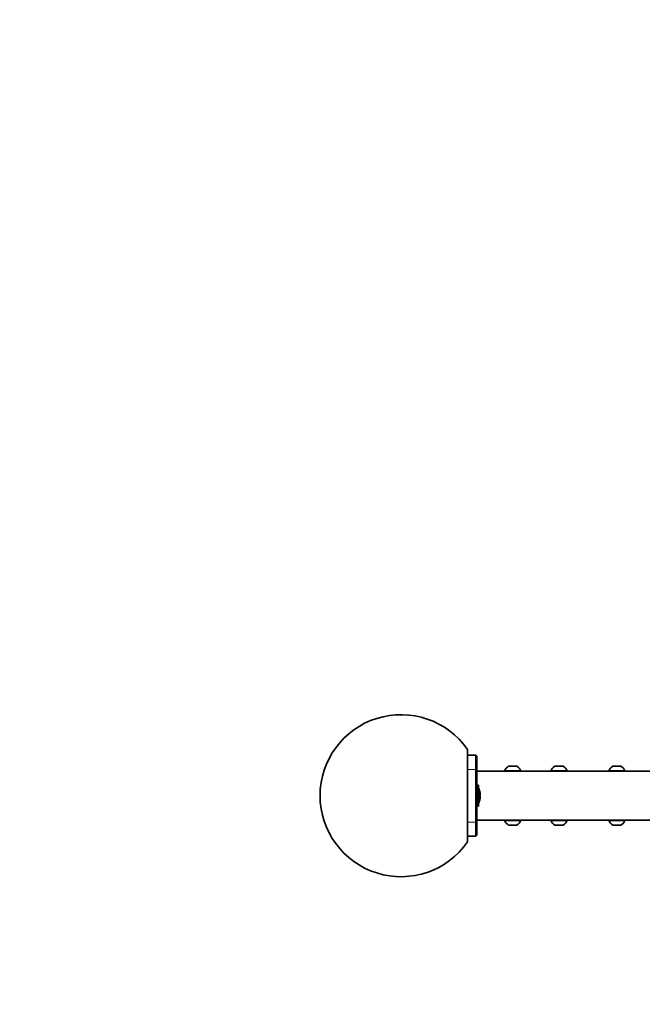
# Model space of a CAD drawing. Units: millimetres. Extents: x -1337 to 14337, y 1170 to 24614.
# Drawn here: x 1166 to 1704, y 9721 to 10572 of the extents above; entities that cross this region are included whole.
import ezdxf

# ---------------------------------------------------------------- set-up
doc = ezdxf.new("R2010")
doc.units = ezdxf.units.MM
doc.linetypes.add('PHANTOM', pattern=[12.7, 6.35, -1.27, 1.27, -1.27, 1.27, -1.27])

msp = doc.modelspace()

# ---------------------------------------------------------------- linework, layer by layer
at = {"color": 7, "linetype": 'Continuous', "lineweight": 35}
for p, q in [((1552.8995, 9861.2645), (1552.8995, 9941.2645)), ((1559.8995, 9936.2447), (1552.8995, 9936.2447)), ((1560.8995, 9935.2447), (1559.8995, 9936.2447)), ((1559.8995, 9924.0167), (1559.8995, 9936.2447)), ((1560.8995, 9935.2447), (1560.8995, 9923.1066)), ((1559.8995, 9878.5123), (1559.8995, 9924.0167)), ((1560.8995, 9923.1066), (1560.8995, 9879.4224)), ((3044.8995, 9922.4645), (1560.8995, 9922.4645)), ((1584.8995, 9922.6445), (1584.8995, 9922.4645)), ((1584.8995, 9922.6445), (1598.8995, 9922.6445)), ((1588.3995, 9926.6645), (1595.3995, 9926.6645)), ((1598.8995, 9922.4645), (1598.8995, 9922.6445)), ((1624.8995, 9922.6445), (1624.8995, 9922.4645)), ((1624.8995, 9922.6445), (1638.8995, 9922.6445)), ((1628.3995, 9926.6645), (1635.3995, 9926.6645)), ((1638.8995, 9922.4645), (1638.8995, 9922.6445)), ((1674.8995, 9922.6445), (1674.8995, 9922.4645)), ((1674.8995, 9922.6445), (1688.8995, 9922.6445)), ((1678.3995, 9926.6645), (1685.3995, 9926.6645)), ((1688.8995, 9922.4645), (1688.8995, 9922.6445)), ((1562.3995, 9910.2645), (1560.8995, 9910.2645)), ((1562.3995, 9892.2645), (1562.3995, 9910.2645)), ((1563.7266, 9903.7645), (1563.862, 9903.7645)), ((1563.7266, 9898.7645), (1563.862, 9898.7645)), ((1560.8995, 9892.2645), (1562.3995, 9892.2645)), ((1560.8995, 9880.0645), (3044.8995, 9880.0645)), ((1560.8995, 9879.4224), (1560.8995, 9867.2843)), ((1584.8995, 9880.0645), (1584.8995, 9879.8845)), ((1598.8995, 9879.8845), (1584.8995, 9879.8845)), ((1598.8995, 9879.8845), (1598.8995, 9880.0645)), ((1624.8995, 9880.0645), (1624.8995, 9879.8845)), ((1638.8995, 9879.8845), (1624.8995, 9879.8845)), ((1638.8995, 9879.8845), (1638.8995, 9880.0645)), ((1674.8995, 9880.0645), (1674.8995, 9879.8845)), ((1688.8995, 9879.8845), (1674.8995, 9879.8845)), ((1688.8995, 9879.8845), (1688.8995, 9880.0645)), ((1559.8995, 9866.2843), (1559.8995, 9878.5123)), ((1595.3995, 9875.8645), (1588.3995, 9875.8645)), ((1635.3995, 9875.8645), (1628.3995, 9875.8645)), ((1685.3995, 9875.8645), (1678.3995, 9875.8645)), ((1552.8995, 9866.2843), (1559.8995, 9866.2843)), ((1559.8995, 9866.2843), (1560.8995, 9867.2843))]:
    msp.add_line(p, q, dxfattribs=at)
at = {"color": 7, "linetype": 'PHANTOM', "lineweight": 18}
for p, q in [((1559.8995, 9924.0167), (1552.8995, 9924.0167)), ((1560.8995, 9923.1066), (1559.8995, 9924.0167)), ((1560.8995, 9879.4224), (1559.8995, 9878.5123)), ((1559.8995, 9878.5123), (1552.8995, 9878.5123))]:
    msp.add_line(p, q, dxfattribs=at)
at = {"color": 7, "linetype": 'Continuous', "lineweight": 35}
for centre, radius, start, end in [((1560.8995, 9922.7645), 1500, 90, 180.8278023), ((1495.4538, 9901.2645), 70, 34.8499046, 325.1500954), ((1591.8995, 9920.0836), 7.4537, 118.005944, 159.905347), ((1591.8995, 9920.0836), 7.4537, 20.094653, 61.994056), ((1631.8995, 9920.0836), 7.4537, 118.005944, 159.905347), ((1631.8995, 9920.0836), 7.4537, 20.094653, 61.994056), ((1681.8995, 9920.0836), 7.4537, 118.005944, 159.905347), ((1681.8995, 9920.0836), 7.4537, 20.094653, 61.994056), ((1550.823, 9901.2645), 13.2765, 10.8537691, 29.3135022), ((1560.8995, 9879.4224), 1500, 179.1721977, 270.0132104), ((1550.823, 9901.2645), 13.2765, 330.6864978, 349.1462309), ((1562.4804, 9903.4769), 1.4112, 11.760442, 35.4611345), ((1551.4788, 9901.8062), 12.4034, 3.2738741, 11.5781994), ((1557.6064, 9903.0297), 6.2768, 343.6664194, 355.2917213), ((1557.6064, 9899.4993), 6.2768, 4.7082787, 16.3335806), ((1551.4788, 9900.7228), 12.4034, 348.4218006, 356.7261259), ((1562.4804, 9899.0521), 1.4112, 324.5388655, 348.239558), ((1591.8995, 9882.4454), 7.4537, 200.094653, 241.994056), ((1591.8995, 9882.4454), 7.4537, 298.005944, 339.905347), ((1631.8995, 9882.4454), 7.4537, 200.094653, 241.994056), ((1631.8995, 9882.4454), 7.4537, 298.005944, 339.905347), ((1681.8995, 9882.4454), 7.4537, 200.094653, 241.994056), ((1681.8995, 9882.4454), 7.4537, 298.005944, 339.905347)]:
    msp.add_arc(centre, radius, start, end, dxfattribs=at)

doc.saveas('drawing.dxf')
